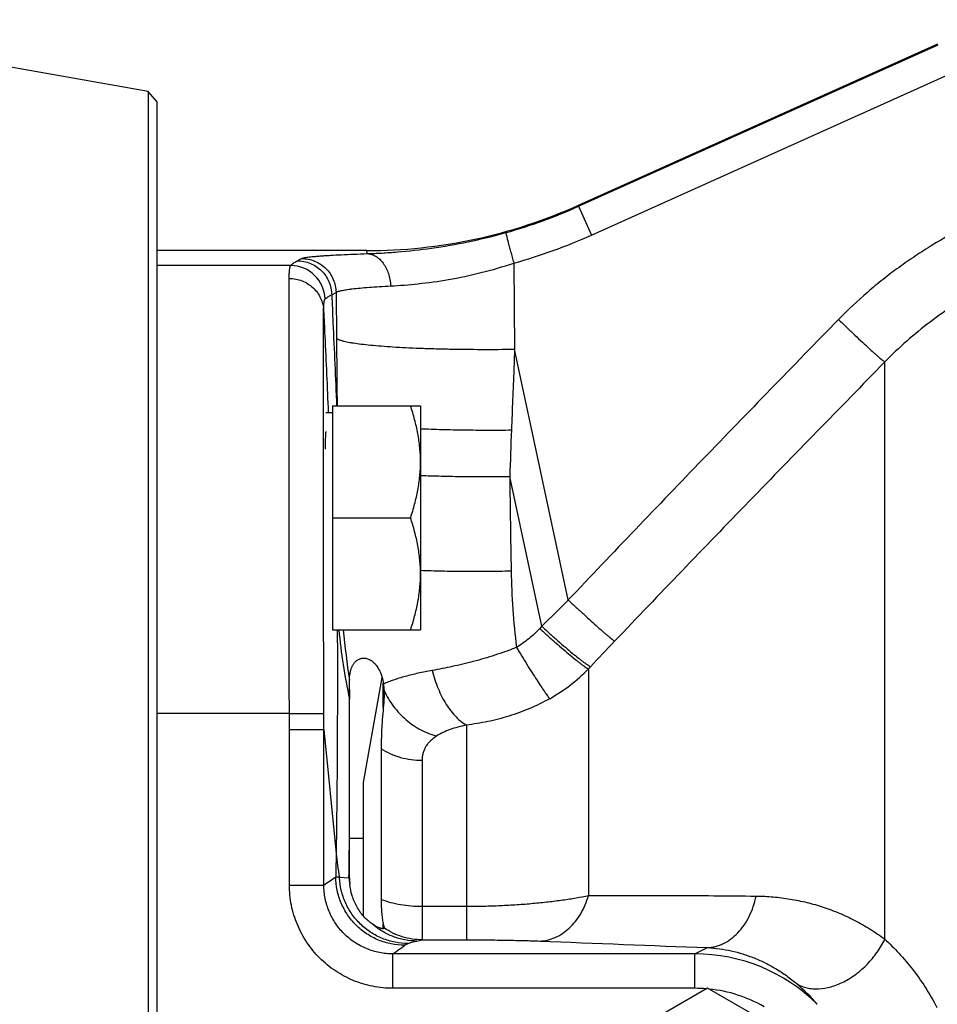
# Model space of a CAD drawing. Units: millimetres. Extents: x -613 to 1162, y -364 to 659.
# Drawn here: x 592 to 646, y -250 to -192 of the extents above; entities that cross this region are included whole.
import ezdxf

# ---------------------------------------------------------------- set-up
doc = ezdxf.new("R2010")
doc.units = ezdxf.units.MM
doc.header["$LTSCALE"] = 19.36
doc.layers.get('0').update_dxf_attribs({"linetype": 'CONTINUOUS'})
doc.layers.add('3_ALL_AXES', color=7, linetype='CONTINUOUS')

msp = doc.modelspace()

# ---------------------------------------------------------------- linework, layer by layer
at = {"color": 7, "linetype": 'CONTINUOUS'}
for p, q in [((599.84, -196.598), (576.332, -192.436)), ((624.791, -203.2), (645.637, -193.839)), ((599.84, -196.598), (599.84, -316.773)), ((600.332, -197.186), (599.84, -196.598)), ((600.332, -197.186), (600.332, -316.186)), ((612.509, -205.832), (600.332, -205.832)), ((610.532, -215.23), (610.132, -215.23)), ((610.532, -214.83), (610.532, -227.83)), ((610.532, -214.83), (615.632, -214.83)), ((615.632, -214.83), (615.632, -227.83)), ((610.132, -217.33), (610.119, -217.33)), ((610.532, -221.33), (615.051, -221.33)), ((610.532, -227.83), (615.632, -227.83)), ((611.512, -242.206), (611.512, -230.743)), ((613.351, -234.728), (613.351, -243.46)), ((612.332, -239.936), (611.512, -239.936)), ((613.52, -245.103), (613.52, -245.109)), ((632.282, -248.603), (625.282, -252.644)), ((639.282, -252.644), (632.282, -248.603))]:
    msp.add_line(p, q, dxfattribs=at)
at = {"color": 9, "linetype": 'CONTINUOUS'}
for p, q in [((624.804, -203.261), (645.65, -193.899)), ((625.552, -204.925), (646.398, -195.564)), ((624.791, -203.2), (624.804, -203.261)), ((624.804, -203.261), (625.552, -204.925)), ((612.546, -206.006), (612.509, -205.832)), ((608.097, -206.701), (600.332, -206.701)), ((608.485, -206.421), (608.736, -206.288)), ((621.044, -206.555), (621.09, -211.549)), ((610.481, -208.391), (610.731, -208.257)), ((610.731, -208.257), (610.756, -210.9)), ((624.206, -226.092), (621.09, -211.549)), ((642.566, -245.77), (642.566, -212.287)), ((622.666, -227.617), (620.804, -218.929)), ((622.666, -227.617), (622.546, -227.746)), ((625.494, -229.963), (625.375, -230.09)), ((625.375, -230.09), (625.375, -243.24)), ((613.474, -232.338), (613.474, -230.917)), ((611.512, -231.84), (611.512, -231.842)), ((608.024, -232.686), (600.332, -232.686)), ((608.024, -232.686), (610.022, -232.681)), ((618.303, -233.35), (618.303, -245.804)), ((608.025, -233.601), (610.023, -233.6)), ((610.023, -233.6), (610.738, -240.793)), ((615.721, -235.391), (615.721, -245.804)), ((608.03, -242.627), (610.028, -242.626)), ((610.933, -242.164), (611.482, -242.211)), ((611.482, -242.211), (611.512, -242.206)), ((615.721, -243.859), (618.303, -243.859)), ((613.474, -245.159), (613.474, -244.898)), ((615.721, -245.804), (618.303, -245.804)), ((631.543, -246.618), (614.028, -246.618)), ((614.028, -248.617), (614.028, -246.618)), ((631.543, -246.618), (632.271, -246.256)), ((631.543, -248.617), (631.543, -246.618)), ((631.543, -248.617), (614.028, -248.617))]:
    msp.add_line(p, q, dxfattribs=at)
at = {"color": 7, "linetype": 'CONTINUOUS'}
for centre, radius, start, end in [((612.509, -175.85), 29.981, 269.9998, 294.1841), ((608.754, -231.538), 4.766, 359.9484, 2.2896), ((615.157, -242.208), 3.645, 179.9783, 185.8279)]:
    msp.add_arc(centre, radius, start, end, dxfattribs=at)
at = {"color": 9, "linetype": 'CONTINUOUS'}
for centre, radius, start, end in [((612.563, -176.004), 29.879, 285.5593, 294.1851), ((612.491, -175.843), 31.88, 285.5607, 294.1841), ((608.095, -208.703), 2.002, 1.8006, 89.9277), ((1325.69, -244.122), 705.335, 177.733745, 177.953073), ((1459.711, -208.663), 838.969, 180.701112, 181.075162), ((665.847, -223.525), 44.966, 181.1223, 186.7939), ((789.198, -394.348), 235.653, 134.43877, 134.96575), ((644.009, -224.773), 33.257, 185.2749, 192.2689), ((665.634, -222.457), 54.752, 185.6314, 188.7037), ((800.5, -393.863), 239.771, 136.3904, 136.87682), ((618.215, -223.092), 10.012, 299.3686, 315.6507), ((199.717, -235.723), 411.816, 359.09721, 359.42692), ((623.125, -239.732), 12.433, 184.8944, 191.2785), ((615.515, -241.855), 4.049, 185.0526, 190.288), ((600.899, -182.866), 64.659, 282.97895, 283.2515), ((770.171, 3412.978), 3661.831, 267.689528, 267.841805), ((631.539, -256.708), 10.09, 45.2343, 89.9803), ((630.658, -256.341), 10.487, 40.3975, 49.5219), ((631.543, -256.731), 8.114, 85.2837, 89.9982), ((631.544, -256.719), 8.102, 60.241, 84.0608)]:
    msp.add_arc(centre, radius, start, end, dxfattribs=at)
for points, knots in [([(647.342, -204.387), (646.654, -204.739), (645.64, -205.303), (644.336, -206.133), (643.383, -206.793), (642.458, -207.492), (641.266, -208.475), (640.42, -209.269), (639.88, -209.822)], [0, 0, 0, 0, 0.250026, 0.375054, 0.500074, 0.625087, 0.750089, 1, 1, 1, 1]), ([(612.546, -206.006), (612.825, -205.997), (613.406, -205.97), (614.649, -205.884), (616.326, -205.699), (618.429, -205.335), (619.857, -204.989), (620.578, -204.788)], [0, 0, 0, 0, 0.10287, 0.214294, 0.458847, 0.724343, 1, 1, 1, 1]), ([(620.578, -204.788), (620.578, -204.79), (620.578, -204.795), (620.58, -204.804), (620.582, -204.818), (620.586, -204.835), (620.591, -204.856), (620.599, -204.891), (620.612, -204.945), (620.631, -205.02), (620.653, -205.109), (620.68, -205.211), (620.71, -205.326), (620.743, -205.452), (620.793, -205.639), (620.862, -205.894), (620.95, -206.217), (621.012, -206.44), (621.044, -206.555)], [0, 0, 0, 0, 0.002959, 0.008123, 0.0155, 0.025081, 0.03685, 0.050783, 0.085027, 0.127535, 0.177961, 0.235894, 0.30086, 0.372325, 0.449706, 0.619634, 0.805087, 1, 1, 1, 1]), ([(608.736, -206.288), (608.743, -206.284), (608.76, -206.276), (608.788, -206.267), (608.824, -206.257), (608.884, -206.243), (608.976, -206.226), (609.105, -206.207), (609.261, -206.188), (609.442, -206.17), (609.649, -206.151), (609.88, -206.133), (610.136, -206.116), (610.523, -206.092), (611.064, -206.063), (611.777, -206.033), (612.281, -206.015), (612.546, -206.006)], [0, 0, 0, 0, 0.006296, 0.014214, 0.023788, 0.035035, 0.062573, 0.096846, 0.137843, 0.185503, 0.23972, 0.300384, 0.367379, 0.440568, 0.604863, 0.791892, 1, 1, 1, 1]), ([(612.546, -206.006), (612.589, -206.008), (612.674, -206.017), (612.799, -206.047), (612.923, -206.095), (613.085, -206.181), (613.278, -206.331), (613.478, -206.564), (613.647, -206.845), (613.778, -207.164), (613.868, -207.512), (613.898, -207.753), (613.905, -207.875)], [0, 0, 0, 0, 0.050455, 0.101639, 0.153986, 0.20786, 0.321089, 0.442787, 0.57294, 0.710497, 0.85363, 1, 1, 1, 1]), ([(608.014, -207.442), (608.014, -207.346), (608.017, -207.21), (608.026, -207.041), (608.036, -206.94), (608.047, -206.855), (608.059, -206.796), (608.07, -206.757), (608.078, -206.735), (608.087, -206.716), (608.094, -206.706), (608.097, -206.701)], [0, 0, 0, 0, 0.383706, 0.541728, 0.677204, 0.79025, 0.881142, 0.918468, 0.950543, 0.977594, 1, 1, 1, 1]), ([(608.097, -206.701), (608.12, -206.677), (608.171, -206.627), (608.26, -206.557), (608.366, -206.488), (608.444, -206.444), (608.485, -206.421)], [0, 0, 0, 0, 0.208418, 0.443279, 0.70665, 1, 1, 1, 1]), ([(608.485, -206.421), (608.614, -206.422), (608.873, -206.448), (609.246, -206.56), (609.591, -206.743), (609.893, -206.989), (610.143, -207.289), (610.331, -207.631), (610.449, -208.003), (610.479, -208.262), (610.481, -208.391)], [0, 0, 0, 0, 0.124844, 0.249752, 0.374725, 0.499753, 0.624819, 0.749898, 0.874967, 1, 1, 1, 1]), ([(608.736, -206.288), (608.865, -206.288), (609.124, -206.314), (609.497, -206.427), (609.841, -206.609), (610.144, -206.855), (610.394, -207.155), (610.581, -207.497), (610.7, -207.869), (610.729, -208.128), (610.731, -208.257)], [0, 0, 0, 0, 0.124844, 0.249752, 0.374725, 0.499753, 0.624819, 0.749898, 0.874967, 1, 1, 1, 1]), ([(613.906, -207.875), (614.433, -207.848), (615.554, -207.761), (617.303, -207.519), (619.163, -207.127), (620.415, -206.763), (621.044, -206.555)], [0, 0, 0, 0, 0.217467, 0.463061, 0.727174, 1, 1, 1, 1]), ([(608.024, -232.686), (608.018, -229.859), (608.012, -225.716), (608.007, -220.372), (608.006, -216.8), (608.005, -213.665), (608.006, -211.054), (608.009, -209.24), (608.011, -208.102), (608.013, -207.643), (608.014, -207.442)], [0, 0, 0, 0, 0.335936, 0.492311, 0.635131, 0.760465, 0.864861, 0.945445, 0.976088, 1, 1, 1, 1]), ([(608.014, -207.442), (608.141, -207.442), (608.396, -207.466), (608.764, -207.571), (609.105, -207.743), (609.406, -207.974), (609.657, -208.257), (609.848, -208.58), (609.972, -208.934), (610.007, -209.181), (610.012, -209.304)], [0, 0, 0, 0, 0.126745, 0.253239, 0.379258, 0.504645, 0.629332, 0.753354, 0.87684, 1, 1, 1, 1]), ([(610.731, -208.257), (610.737, -208.252), (610.751, -208.242), (610.775, -208.229), (610.804, -208.215), (610.854, -208.196), (610.93, -208.173), (611.038, -208.147), (611.168, -208.121), (611.319, -208.096), (611.491, -208.071), (611.761, -208.036), (612.148, -207.996), (612.67, -207.952), (613.264, -207.911), (613.684, -207.887), (613.906, -207.875)], [0, 0, 0, 0, 0.007086, 0.015612, 0.025667, 0.037299, 0.065398, 0.100031, 0.141215, 0.188917, 0.243071, 0.303589, 0.443248, 0.606804, 0.792914, 1, 1, 1, 1]), ([(610.095, -208.64), (610.118, -208.618), (610.169, -208.574), (610.258, -208.512), (610.363, -208.45), (610.44, -208.411), (610.481, -208.391)], [0, 0, 0, 0, 0.205329, 0.439254, 0.7037, 1, 1, 1, 1]), ([(610.481, -208.391), (610.505, -208.927), (610.601, -211.073), (610.697, -213.22), (610.768, -214.83)], [0, 0, 0, 0, 0.249625, 1, 1, 1, 1]), ([(648.132, -208.06), (647.621, -208.345), (646.618, -208.947), (645.18, -209.953), (643.821, -211.062), (642.973, -211.868), (642.566, -212.287)], [0, 0, 0, 0, 0.2501, 0.500147, 0.750122, 1, 1, 1, 1]), ([(610.012, -209.304), (610.013, -209.217), (610.015, -209.094), (610.025, -208.941), (610.034, -208.85), (610.045, -208.775), (610.057, -208.722), (610.068, -208.688), (610.076, -208.668), (610.085, -208.652), (610.092, -208.644), (610.095, -208.64)], [0, 0, 0, 0, 0.386403, 0.54491, 0.680339, 0.792866, 0.882872, 0.919678, 0.951236, 0.977844, 1, 1, 1, 1]), ([(610.022, -232.681), (610.016, -230.064), (610.01, -226.23), (610.006, -221.283), (610.004, -217.976), (610.004, -215.073), (610.005, -212.655), (610.007, -210.973), (610.01, -209.918), (610.011, -209.491), (610.012, -209.304)], [0, 0, 0, 0, 0.335801, 0.492095, 0.634856, 0.760166, 0.864591, 0.945269, 0.975988, 1, 1, 1, 1]), ([(610.012, -209.304), (610.035, -209.798), (610.126, -211.774), (610.217, -213.749), (610.284, -215.23)], [0, 0, 0, 0, 0.250221, 1, 1, 1, 1]), ([(639.88, -209.822), (638.565, -211.169), (635.938, -213.867), (632.009, -217.924), (628.094, -221.996), (625.499, -224.723), (624.206, -226.092)], [0, 0, 0, 0, 0.250004, 0.500005, 0.750005, 1, 1, 1, 1]), ([(639.88, -209.822), (640.041, -209.978), (640.356, -210.282), (640.816, -210.722), (641.245, -211.126), (641.578, -211.435), (641.82, -211.655), (641.978, -211.799), (642.121, -211.925), (642.246, -212.034), (642.353, -212.125), (642.441, -212.197), (642.503, -212.245), (642.542, -212.272), (642.559, -212.283), (642.566, -212.287)], [0, 0, 0, 0, 0.184079, 0.360258, 0.523441, 0.668909, 0.733663, 0.792461, 0.844878, 0.890537, 0.929115, 0.960342, 0.98401, 0.992968, 1, 1, 1, 1]), ([(610.756, -210.9), (610.759, -211.227), (610.771, -212.537), (610.783, -213.848), (610.792, -214.83)], [0, 0, 0, 0, 0.25003, 1, 1, 1, 1]), ([(610.756, -210.9), (610.762, -210.906), (610.776, -210.92), (610.801, -210.939), (610.831, -210.958), (610.883, -210.984), (610.962, -211.016), (611.051, -211.044), (611.134, -211.067), (611.231, -211.091), (611.365, -211.121), (611.544, -211.155), (611.823, -211.201), (612.223, -211.254), (612.762, -211.312), (613.374, -211.365), (614.054, -211.412), (614.796, -211.453), (615.593, -211.488), (616.438, -211.516), (617.636, -211.545), (619.191, -211.562), (620.451, -211.556), (621.09, -211.549)], [0, 0, 0, 0, 0.002577, 0.005566, 0.009005, 0.012919, 0.022223, 0.033553, 0.039985, 0.046929, 0.062348, 0.079794, 0.09924, 0.14398, 0.196206, 0.255465, 0.321231, 0.39291, 0.46985, 0.551349, 0.636661, 0.815564, 1, 1, 1, 1]), ([(621.09, -211.549), (621.075, -211.939), (621.014, -213.5), (620.952, -215.061), (620.906, -216.231)], [0, 0, 0, 0, 0.250043, 1, 1, 1, 1]), ([(642.566, -212.287), (641.253, -213.63), (638.628, -216.317), (634.701, -220.358), (630.786, -224.41), (628.187, -227.123), (626.892, -228.483)], [0, 0, 0, 0, 0.249985, 0.499978, 0.749983, 1, 1, 1, 1]), ([(615.632, -216.158), (616.042, -216.175), (616.888, -216.204), (618.186, -216.23), (619.534, -216.24), (620.446, -216.236), (620.906, -216.231)], [0, 0, 0, 0, 0.233607, 0.4813, 0.738389, 1, 1, 1, 1]), ([(615.632, -218.866), (616.034, -218.883), (616.863, -218.909), (618.136, -218.933), (619.458, -218.94), (620.353, -218.935), (620.804, -218.929)], [0, 0, 0, 0, 0.233484, 0.481023, 0.738096, 1, 1, 1, 1]), ([(615.632, -224.373), (616.04, -224.388), (616.881, -224.41), (618.174, -224.426), (619.519, -224.426), (620.43, -224.414), (620.889, -224.406)], [0, 0, 0, 0, 0.232823, 0.480254, 0.737607, 1, 1, 1, 1]), ([(624.206, -226.092), (624.36, -226.237), (624.663, -226.519), (625.106, -226.929), (625.523, -227.309), (625.902, -227.65), (626.19, -227.905), (626.395, -228.082), (626.526, -228.193), (626.641, -228.289), (626.74, -228.369), (626.821, -228.432), (626.87, -228.468), (626.892, -228.483)], [0, 0, 0, 0, 0.176165, 0.345493, 0.503629, 0.646507, 0.770459, 0.824322, 0.872306, 0.914106, 0.949457, 0.978143, 1, 1, 1, 1]), ([(610.803, -227.83), (610.806, -228.282), (610.81, -229.214), (610.812, -231.187), (610.805, -233.842), (610.787, -236.615), (610.763, -238.964), (610.747, -240.178), (610.738, -240.793)], [0, 0, 0, 0, 0.104605, 0.215728, 0.456392, 0.719089, 0.857553, 1, 1, 1, 1]), ([(622.546, -227.746), (622.349, -227.959), (621.924, -228.359), (621.446, -228.695), (621.196, -228.844)], [0, 0, 0, 0, 0.499883, 1, 1, 1, 1]), ([(622.546, -227.746), (622.703, -227.89), (623.013, -228.172), (623.47, -228.578), (623.903, -228.954), (624.3, -229.29), (624.605, -229.539), (624.824, -229.71), (624.966, -229.818), (625.092, -229.911), (625.201, -229.986), (625.293, -230.045), (625.349, -230.078), (625.375, -230.09)], [0, 0, 0, 0, 0.173914, 0.341638, 0.49882, 0.641385, 0.76565, 0.819904, 0.868433, 0.910935, 0.947152, 0.976884, 1, 1, 1, 1]), ([(622.666, -227.617), (622.823, -227.761), (623.133, -228.043), (623.59, -228.45), (624.023, -228.827), (624.42, -229.162), (624.725, -229.411), (624.944, -229.583), (625.086, -229.691), (625.212, -229.783), (625.321, -229.859), (625.413, -229.918), (625.469, -229.95), (625.494, -229.963)], [0, 0, 0, 0, 0.174016, 0.341829, 0.499076, 0.641675, 0.765936, 0.820171, 0.86867, 0.91113, 0.947293, 0.97696, 1, 1, 1, 1]), ([(621.196, -228.844), (620.99, -228.927), (620.575, -229.084), (619.744, -229.368), (618.712, -229.669), (617.497, -229.958), (616.697, -230.113), (616.308, -230.183)], [0, 0, 0, 0, 0.131371, 0.261992, 0.518853, 0.766296, 1, 1, 1, 1]), ([(621.196, -228.844), (621.399, -229.18), (621.698, -229.67), (622.092, -230.297), (622.359, -230.713), (622.599, -231.079), (622.78, -231.347), (622.909, -231.53), (622.99, -231.642), (623.06, -231.736), (623.105, -231.792), (623.125, -231.817)], [0, 0, 0, 0, 0.332016, 0.485603, 0.626156, 0.750466, 0.855706, 0.900412, 0.939499, 0.972753, 1, 1, 1, 1]), ([(616.308, -230.183), (616.036, -230.232), (615.513, -230.335), (614.878, -230.489), (614.406, -230.625), (614.079, -230.731), (613.772, -230.842), (613.576, -230.922), (613.482, -230.963)], [0, 0, 0, 0, 0.282236, 0.544161, 0.666879, 0.783834, 0.8949, 1, 1, 1, 1]), ([(616.308, -230.183), (616.353, -230.363), (616.456, -230.716), (616.645, -231.227), (616.867, -231.707), (617.116, -232.147), (617.387, -232.538), (617.677, -232.874), (617.979, -233.147), (618.195, -233.292), (618.303, -233.35)], [0, 0, 0, 0, 0.144939, 0.287508, 0.425745, 0.557849, 0.68227, 0.79781, 0.903747, 1, 1, 1, 1]), ([(611.512, -231.281), (611.511, -231.369), (611.51, -231.506), (611.511, -231.667), (611.511, -231.752), (611.512, -231.802), (611.512, -231.827), (611.512, -231.84)], [0, 0, 0, 0, 0.475276, 0.732112, 0.86515, 0.933051, 1, 1, 1, 1]), ([(613.516, -231.348), (613.666, -231.671), (614.035, -232.286), (614.646, -232.939), (615.203, -233.368), (615.644, -233.634), (616.102, -233.841), (616.418, -233.939), (616.576, -233.977)], [0, 0, 0, 0, 0.256571, 0.512786, 0.638839, 0.762413, 0.882931, 1, 1, 1, 1]), ([(623.125, -231.817), (622.751, -232.027), (621.979, -232.406), (620.774, -232.847), (619.545, -233.163), (618.716, -233.299), (618.303, -233.35)], [0, 0, 0, 0, 0.252965, 0.505363, 0.755252, 1, 1, 1, 1]), ([(618.303, -233.35), (618.136, -233.384), (617.813, -233.46), (617.354, -233.602), (616.942, -233.769), (616.691, -233.904), (616.576, -233.977)], [0, 0, 0, 0, 0.27795, 0.538539, 0.779582, 1, 1, 1, 1]), ([(616.576, -233.977), (616.506, -234.021), (616.374, -234.114), (616.196, -234.269), (616.046, -234.434), (615.925, -234.609), (615.831, -234.794), (615.766, -234.987), (615.729, -235.187), (615.721, -235.322), (615.721, -235.391)], [0, 0, 0, 0, 0.144122, 0.279662, 0.4078, 0.530147, 0.648593, 0.76514, 0.881714, 1, 1, 1, 1]), ([(613.351, -234.728), (613.523, -234.836), (613.795, -234.979), (614.176, -235.13), (614.573, -235.256), (615.089, -235.362), (615.51, -235.391), (615.721, -235.391)], [0, 0, 0, 0, 0.244409, 0.368499, 0.493594, 0.745935, 1, 1, 1, 1]), ([(610.738, -240.793), (610.736, -240.906), (610.73, -241.359), (610.723, -241.812), (610.718, -242.153)], [0, 0, 0, 0, 0.248047, 1, 1, 1, 1]), ([(614.028, -248.617), (613.636, -248.617), (613.046, -248.558), (612.285, -248.369), (611.73, -248.171), (611.197, -247.919), (610.692, -247.617), (610.218, -247.266), (609.781, -246.871), (609.385, -246.435), (609.034, -245.962), (608.731, -245.456), (608.479, -244.924), (608.28, -244.369), (608.089, -243.608), (608.031, -243.018), (608.03, -242.627)], [0, 0, 0, 0, 0.124889, 0.187408, 0.249926, 0.312445, 0.374963, 0.437482, 0.500001, 0.562519, 0.625038, 0.687556, 0.750075, 0.812594, 0.875112, 1, 1, 1, 1]), ([(610.028, -242.626), (610.146, -242.546), (610.377, -242.39), (610.607, -242.232), (610.718, -242.153)], [0, 0, 0, 0, 0.511163, 1, 1, 1, 1]), ([(614.028, -246.618), (613.897, -246.618), (613.635, -246.606), (613.246, -246.549), (612.865, -246.454), (612.495, -246.322), (612.14, -246.155), (611.69, -245.887), (611.181, -245.47), (610.763, -244.962), (610.494, -244.513), (610.326, -244.158), (610.194, -243.788), (610.098, -243.407), (610.041, -243.018), (610.028, -242.757), (610.028, -242.626)], [0, 0, 0, 0, 0.062507, 0.125016, 0.187529, 0.250044, 0.312561, 0.375081, 0.499975, 0.624872, 0.687396, 0.74992, 0.812443, 0.874964, 0.937483, 1, 1, 1, 1]), ([(610.718, -242.153), (610.748, -242.154), (610.819, -242.157), (610.891, -242.161), (610.933, -242.164)], [0, 0, 0, 0, 0.414426, 1, 1, 1, 1]), ([(614.714, -246.121), (614.454, -246.12), (613.934, -246.069), (613.183, -245.841), (612.491, -245.472), (611.883, -244.976), (611.383, -244.372), (611.009, -243.682), (610.776, -242.933), (610.721, -242.413), (610.718, -242.153)], [0, 0, 0, 0, 0.124931, 0.249902, 0.374906, 0.499934, 0.624972, 0.750005, 0.875018, 1, 1, 1, 1]), ([(614.913, -246.019), (614.659, -246.019), (614.15, -245.968), (613.415, -245.748), (612.735, -245.391), (612.134, -244.911), (611.636, -244.326), (611.256, -243.657), (611.011, -242.928), (610.943, -242.419), (610.933, -242.164)], [0, 0, 0, 0, 0.124697, 0.249495, 0.374406, 0.499424, 0.62453, 0.749688, 0.874859, 1, 1, 1, 1]), ([(618.303, -243.859), (618.633, -243.859), (619.127, -243.853), (619.783, -243.835), (620.27, -243.816), (620.752, -243.791), (621.227, -243.762), (621.694, -243.728), (622.298, -243.676), (623.026, -243.602), (623.86, -243.496), (624.638, -243.377), (625.136, -243.287), (625.375, -243.24)], [0, 0, 0, 0, 0.139208, 0.208361, 0.276976, 0.344876, 0.411888, 0.477848, 0.542598, 0.667849, 0.786497, 0.897514, 1, 1, 1, 1]), ([(622.546, -245.876), (622.698, -245.872), (623.006, -245.831), (623.454, -245.682), (623.88, -245.446), (624.274, -245.131), (624.629, -244.743), (625.046, -244.132), (625.268, -243.606), (625.375, -243.24)], [0, 0, 0, 0, 0.110945, 0.224267, 0.341384, 0.463263, 0.590361, 0.722645, 1, 1, 1, 1]), ([(625.375, -243.24), (626.175, -243.234), (627.783, -243.228), (631.025, -243.231), (633.466, -243.249), (635.099, -243.266)], [0, 0, 0, 0, 0.246921, 0.496204, 1, 1, 1, 1]), ([(632.271, -246.256), (632.35, -246.253), (632.51, -246.239), (632.746, -246.192), (632.98, -246.119), (633.288, -245.988), (633.658, -245.759), (634.059, -245.396), (634.414, -244.953), (634.712, -244.442), (634.947, -243.874), (635.056, -243.472), (635.099, -243.266)], [0, 0, 0, 0, 0.053867, 0.108212, 0.163303, 0.219382, 0.335135, 0.456717, 0.584517, 0.718272, 0.857176, 1, 1, 1, 1]), ([(635.099, -243.266), (635.431, -243.269), (636.092, -243.301), (637.075, -243.425), (638.042, -243.624), (638.992, -243.897), (639.923, -244.246), (640.834, -244.671), (641.721, -245.176), (642.288, -245.563), (642.566, -245.77)], [0, 0, 0, 0, 0.124346, 0.247749, 0.370759, 0.493933, 0.61784, 0.743069, 0.870238, 1, 1, 1, 1]), ([(613.351, -243.46), (613.527, -243.526), (613.897, -243.643), (614.48, -243.766), (615.092, -243.842), (615.51, -243.859), (615.721, -243.859)], [0, 0, 0, 0, 0.23395, 0.48143, 0.73831, 1, 1, 1, 1]), ([(615.421, -245.874), (615.186, -245.872), (614.715, -245.827), (614.032, -245.634), (613.393, -245.322), (613.01, -245.041), (612.832, -244.885)], [0, 0, 0, 0, 0.249331, 0.499051, 0.74926, 1, 1, 1, 1]), ([(615.721, -245.804), (615.526, -245.803), (615.137, -245.772), (614.566, -245.639), (614.02, -245.423), (613.681, -245.227), (613.52, -245.117)], [0, 0, 0, 0, 0.249493, 0.499279, 0.749433, 1, 1, 1, 1]), ([(614.028, -246.618), (614.146, -246.536), (614.377, -246.374), (614.604, -246.206), (614.714, -246.121)], [0, 0, 0, 0, 0.50866, 1, 1, 1, 1]), ([(614.714, -246.121), (614.726, -246.112), (614.753, -246.094), (614.799, -246.068), (614.853, -246.043), (614.892, -246.027), (614.913, -246.019)], [0, 0, 0, 0, 0.200665, 0.433786, 0.700166, 1, 1, 1, 1]), ([(614.913, -246.019), (614.947, -246.006), (615.021, -245.98), (615.19, -245.929), (615.326, -245.896), (615.421, -245.874)], [0, 0, 0, 0, 0.207702, 0.443927, 1, 1, 1, 1]), ([(618.303, -245.804), (618.705, -245.804), (619.487, -245.807), (620.61, -245.821), (621.622, -245.844), (622.255, -245.864), (622.546, -245.876)], [0, 0, 0, 0, 0.284176, 0.552772, 0.793846, 1, 1, 1, 1]), ([(637.466, -248.364), (637.556, -248.417), (637.747, -248.508), (638.055, -248.602), (638.384, -248.651), (638.854, -248.658), (639.339, -248.572), (639.82, -248.408), (640.317, -248.183), (640.917, -247.804), (641.459, -247.323), (641.851, -246.884), (642.21, -246.414), (642.437, -246.033), (642.566, -245.77)], [0, 0, 0, 0, 0.049468, 0.100134, 0.152497, 0.20693, 0.322626, 0.384156, 0.447939, 0.581167, 0.719841, 0.790243, 0.860722, 1, 1, 1, 1]), ([(642.566, -245.77), (642.847, -246.028), (643.406, -246.585), (644.193, -247.514), (644.934, -248.563), (645.374, -249.324), (645.58, -249.722)], [0, 0, 0, 0, 0.229493, 0.473379, 0.730632, 1, 1, 1, 1]), ([(632.271, -246.256), (632.505, -246.268), (632.971, -246.312), (633.66, -246.436), (634.334, -246.615), (634.994, -246.849), (635.639, -247.14), (636.269, -247.487), (636.883, -247.893), (637.274, -248.201), (637.466, -248.364)], [0, 0, 0, 0, 0.123348, 0.245557, 0.367435, 0.489766, 0.613343, 0.738985, 0.867551, 1, 1, 1, 1])]:
    msp.add_open_spline(points, degree=3, knots=knots, dxfattribs=at)
at = {"color": 7, "linetype": 'CONTINUOUS'}
for points, knots in [([(615.632, -218.08), (615.632, -217.805), (615.605, -217.254), (615.487, -216.435), (615.3, -215.625), (615.139, -215.094), (615.051, -214.83)], [0, 0, 0, 0, 0.248845, 0.498243, 0.748577, 1, 1, 1, 1]), ([(615.051, -221.33), (615.139, -221.067), (615.3, -220.536), (615.487, -219.726), (615.605, -218.906), (615.632, -218.355), (615.632, -218.08)], [0, 0, 0, 0, 0.251421, 0.501754, 0.751153, 1, 1, 1, 1]), ([(615.632, -224.58), (615.632, -224.305), (615.605, -223.754), (615.487, -222.935), (615.3, -222.125), (615.139, -221.594), (615.051, -221.33)], [0, 0, 0, 0, 0.248845, 0.498243, 0.748577, 1, 1, 1, 1]), ([(615.051, -227.83), (615.139, -227.567), (615.3, -227.036), (615.487, -226.226), (615.605, -225.406), (615.632, -224.855), (615.632, -224.58)], [0, 0, 0, 0, 0.251421, 0.501754, 0.751153, 1, 1, 1, 1]), ([(611.512, -230.743), (611.513, -230.612), (611.526, -230.418), (611.58, -230.173), (611.637, -230.005), (611.7, -229.877), (611.76, -229.784), (611.827, -229.698), (611.924, -229.604), (612.039, -229.532), (612.142, -229.492), (612.225, -229.472), (612.314, -229.462), (612.41, -229.466), (612.51, -229.484), (612.658, -229.533), (612.807, -229.622), (612.948, -229.747), (613.099, -229.916), (613.264, -230.184), (613.405, -230.556), (613.462, -230.826), (613.482, -230.963)], [0, 0, 0, 0, 0.105689, 0.155037, 0.20227, 0.247652, 0.269783, 0.291618, 0.334706, 0.377947, 0.400133, 0.423013, 0.446915, 0.472232, 0.499418, 0.528979, 0.597203, 0.636946, 0.680722, 0.779292, 0.88801, 1, 1, 1, 1]), ([(613.482, -230.963), (613.486, -230.996), (613.503, -231.123), (613.512, -231.252), (613.516, -231.348)], [0, 0, 0, 0, 0.255489, 1, 1, 1, 1]), ([(613.52, -231.542), (613.52, -231.682), (613.51, -231.947), (613.487, -232.212), (613.474, -232.338)], [0, 0, 0, 0, 0.524171, 1, 1, 1, 1]), ([(613.474, -232.338), (613.452, -232.565), (613.414, -232.997), (613.365, -233.793), (613.351, -234.363), (613.351, -234.728)], [0, 0, 0, 0, 0.285907, 0.54298, 1, 1, 1, 1]), ([(612.832, -244.885), (612.749, -244.827), (612.58, -244.695), (612.342, -244.46), (612.12, -244.184), (611.867, -243.783), (611.643, -243.248), (611.554, -242.798), (611.531, -242.578)], [0, 0, 0, 0, 0.110886, 0.235675, 0.367159, 0.499518, 0.756226, 1, 1, 1, 1]), ([(613.351, -243.46), (613.351, -243.608), (613.355, -243.888), (613.375, -244.226), (613.399, -244.468), (613.42, -244.627), (613.444, -244.769), (613.464, -244.857), (613.474, -244.898)], [0, 0, 0, 0, 0.307467, 0.58013, 0.701635, 0.812434, 0.912021, 1, 1, 1, 1]), ([(613.52, -245.117), (613.519, -245.122), (613.517, -245.132), (613.507, -245.145), (613.493, -245.154), (613.474, -245.16), (613.451, -245.162), (613.422, -245.16), (613.388, -245.155), (613.348, -245.146), (613.303, -245.132), (613.23, -245.107), (613.125, -245.06), (612.984, -244.984), (612.885, -244.921), (612.832, -244.885)], [0, 0, 0, 0, 0.020151, 0.03924, 0.059902, 0.084494, 0.114663, 0.151494, 0.195745, 0.248004, 0.308764, 0.378453, 0.546052, 0.753089, 1, 1, 1, 1]), ([(613.474, -244.898), (613.48, -244.921), (613.491, -244.962), (613.505, -245.019), (613.514, -245.06), (613.518, -245.087), (613.52, -245.098), (613.52, -245.103)], [0, 0, 0, 0, 0.330305, 0.610303, 0.835023, 0.925203, 1, 1, 1, 1]), ([(613.52, -245.109), (613.52, -245.11), (613.52, -245.112), (613.52, -245.115), (613.52, -245.117)], [0, 0, 0, 0, 0.267703, 1, 1, 1, 1])]:
    msp.add_open_spline(points, degree=3, knots=knots, dxfattribs=at)
at = {"color": 9, "linetype": 'CONTINUOUS'}
for points in [[(608.025, -233.601), (608.025, -233.296), (608.025, -232.991), (608.024, -232.686)], [(610.023, -233.6), (610.023, -233.294), (610.022, -232.987), (610.022, -232.681)], [(608.03, -242.627), (608.029, -239.618), (608.027, -236.61), (608.025, -233.601)], [(610.028, -242.626), (610.027, -239.617), (610.025, -236.609), (610.023, -233.6)]]:
    msp.add_open_spline(points, degree=3, dxfattribs=at)
at = {"layer": '3_ALL_AXES', "color": 7, "linetype": 'CONTINUOUS'}
for p, q in [((612.332, -236.686), (613.406, -230.598)), ((612.332, -244.439), (612.332, -236.686))]:
    msp.add_line(p, q, dxfattribs=at)
msp.add_open_spline([(610.119, -217.33), (610.119, -217.254), (610.121, -217.111), (610.124, -216.911), (610.128, -216.739), (610.132, -216.614), (610.136, -216.53), (610.139, -216.478), (610.142, -216.434), (610.146, -216.397), (610.149, -216.372), (610.152, -216.356), (610.154, -216.347), (610.156, -216.34), (610.158, -216.334), (610.161, -216.33), (610.163, -216.33)], degree=3, knots=[0, 0, 0, 0, 0.22724, 0.427252, 0.598754, 0.740654, 0.80022, 0.852071, 0.896133, 0.932353, 0.960701, 0.971927, 0.9812, 0.988543, 0.994009, 1, 1, 1, 1], dxfattribs=at)

doc.saveas('drawing.dxf')
